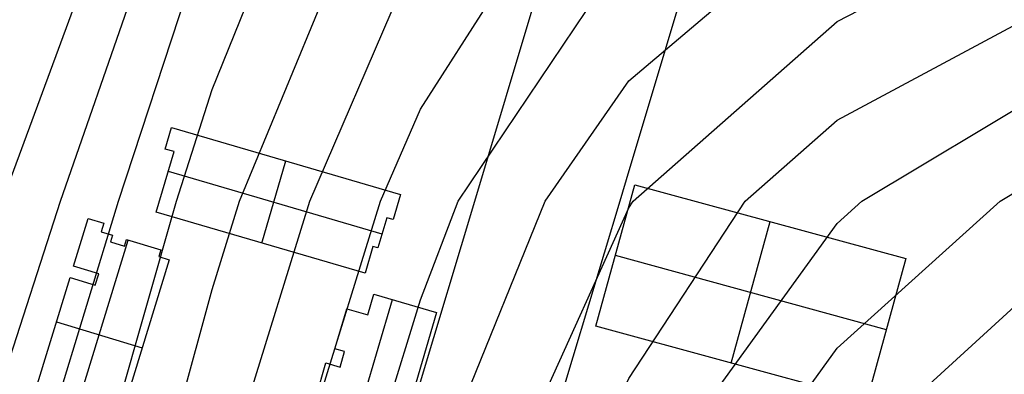
# Model space of a CAD drawing. Units: feet. Extents: x -39013 to 143924, y -94508 to 140495.
# Drawn here: x -24237 to -18435, y -80365 to -78273 of the extents above; entities that cross this region are included whole.
import ezdxf

# ---------------------------------------------------------------- set-up
doc = ezdxf.new("R2010")
doc.units = ezdxf.units.FT
doc.header["$MEASUREMENT"] = 0
for name, color, linetype, true_color in [('buildings', 7, 'Continuous', 0x22ffbf), ('contours_2_ difference', 7, 'Continuous', 0x989898), ('roads', 7, 'Continuous', 0x000000)]:
    doc.layers.add(name, color=color, linetype=linetype, true_color=true_color)

msp = doc.modelspace()

# ---------------------------------------------------------------- linework, layer by layer
at = {"layer": 'buildings'}
for p, q in [((-23380.5, -79036.1, -2322.6), (-23343.1, -78909.6, -2322.6)), ((-23380.5, -79036.1, -3395.6), (-23343.1, -78909.6, -3395.6)), ((-23380.5, -79036.1, -2859.1), (-23343.1, -78909.6, -2859.1)), ((-23343.1, -78909.6, -2322.6), (-23343.1, -78909.6, -3395.6)), ((-23343.1, -78909.6, -2322.6), (-21993.1, -79303.3, -2322.6)), ((-23343.1, -78909.6, -3395.6), (-21993.1, -79303.3, -3395.6)), ((-23343.1, -78909.6, -2859.1), (-21993.1, -79303.3, -2859.1)), ((-23361.8, -78972.8, -2322.6), (-23361.8, -78972.8, -3395.6)), ((-23433.2, -79409.3, -2322.6), (-23327.9, -79051.2, -2322.6)), ((-23433.2, -79409.3, -3395.6), (-23327.9, -79051.2, -3395.6)), ((-23433.2, -79409.3, -2859.1), (-23327.9, -79051.2, -2859.1)), ((-23327.9, -79051.2, -2322.6), (-23380.5, -79036.1, -2322.6)), ((-23380.5, -79036.1, -2322.6), (-23380.5, -79036.1, -3395.6)), ((-23327.9, -79051.2, -3395.6), (-23380.5, -79036.1, -3395.6)), ((-23327.9, -79051.2, -2859.1), (-23380.5, -79036.1, -2859.1)), ((-23354.2, -79043.6, -2322.6), (-23354.2, -79043.6, -3395.6)), ((-23327.9, -79051.2, -2322.6), (-23327.9, -79051.2, -3395.6)), ((-22810.6, -79590.8, -2322.6), (-22668.2, -79106.4, -2322.6)), ((-22810.6, -79590.8, -3395.6), (-22668.2, -79106.4, -3395.6)), ((-22668.1, -79106.5, -2322.6), (-22668.1, -79106.5, -3395.6)), ((-23361.6, -79165.7, -2322.6), (-22102.4, -79535.9, -2322.6)), ((-23361.6, -79165.7, -3395.6), (-22102.4, -79535.9, -3395.6)), ((-23380.6, -79230.2, -2322.6), (-23380.6, -79230.2, -3395.6)), ((-20842.7, -80081.7, -2537.9), (-20612.9, -79246.7, -2537.9)), ((-20842.7, -80081.7, -3242.3), (-20612.9, -79246.7, -3242.3)), ((-20842.7, -80081.7, -2890.1), (-20612.9, -79246.7, -2890.1)), ((-20612.9, -79246.7, -2537.9), (-20612.9, -79246.7, -3242.3)), ((-20612.9, -79246.7, -2537.9), (-19015.2, -79681.5, -2537.9)), ((-20612.9, -79246.7, -3242.3), (-19015.2, -79681.5, -3242.3)), ((-20612.9, -79246.7, -2890.1), (-19015.2, -79681.5, -2890.1)), ((-21993.1, -79303.3, -2322.6), (-22037.3, -79452.5, -2322.6)), ((-21993.1, -79303.3, -3395.6), (-22037.3, -79452.5, -3395.6)), ((-21993.1, -79303.3, -2859.1), (-22037.3, -79452.5, -2859.1)), ((-21993.1, -79303.3, -2322.6), (-21993.1, -79303.3, -3395.6)), ((-22015.2, -79377.9, -2322.6), (-22015.2, -79377.9, -3395.6)), ((-23433.2, -79409.3, -2322.6), (-23433.2, -79409.3, -3395.6)), ((-22202.4, -79768.1, -2322.6), (-23433.2, -79409.3, -2322.6)), ((-22202.4, -79768.1, -3395.6), (-23433.2, -79409.3, -3395.6)), ((-22202.4, -79768.1, -2859.1), (-23433.2, -79409.3, -2859.1)), ((-23920, -79726.6, -2397.4), (-23833.7, -79445, -2397.4)), ((-23920, -79726.6, -3417.9), (-23833.7, -79445, -3417.9)), ((-23920, -79726.6, -2907.7), (-23833.7, -79445, -2907.7)), ((-23833.7, -79445, -2397.4), (-23833.7, -79445, -3417.9)), ((-23833.7, -79445, -2397.4), (-23742.3, -79473.1, -2397.4)), ((-23833.7, -79445, -3417.9), (-23742.3, -79473.1, -3417.9)), ((-23833.7, -79445, -2907.7), (-23742.3, -79473.1, -2907.7)), ((-23788, -79459, -2397.4), (-23788, -79459, -3417.9)), ((-23742.3, -79473.1, -2397.4), (-23758.1, -79524.6, -2397.4)), ((-23742.3, -79473.1, -3417.9), (-23758.1, -79524.6, -3417.9)), ((-23742.3, -79473.1, -2907.7), (-23758.1, -79524.6, -2907.7)), ((-23742.3, -79473.1, -2397.4), (-23742.3, -79473.1, -3417.9)), ((-22074.7, -79441.7, -2322.6), (-22126.8, -79618.9, -2322.6)), ((-22074.7, -79441.7, -3395.6), (-22126.8, -79618.9, -3395.6)), ((-22074.7, -79441.7, -2859.1), (-22126.8, -79618.9, -2859.1)), ((-22037.3, -79452.5, -2322.6), (-22074.7, -79441.7, -2322.6)), ((-22074.7, -79441.7, -2322.6), (-22074.7, -79441.7, -3395.6)), ((-22037.3, -79452.5, -3395.6), (-22074.7, -79441.7, -3395.6)), ((-22037.3, -79452.5, -2859.1), (-22074.7, -79441.7, -2859.1)), ((-22056, -79447.1, -2322.6), (-22056, -79447.1, -3395.6)), ((-22037.3, -79452.5, -2322.6), (-22037.3, -79452.5, -3395.6)), ((-20043.8, -80298.9, -2537.9), (-19814.1, -79464.1, -2537.9)), ((-20043.8, -80298.9, -3242.3), (-19814.1, -79464.1, -3242.3)), ((-19814.1, -79464.1, -2537.9), (-19814.1, -79464.1, -3242.3)), ((-23758.1, -79524.6, -2397.4), (-23758.1, -79524.6, -3417.9)), ((-23758.1, -79524.6, -2397.4), (-23691.1, -79544.8, -2397.4)), ((-23758.1, -79524.6, -3417.9), (-23691.1, -79544.8, -3417.9)), ((-23758.1, -79524.6, -2907.7), (-23691.1, -79544.8, -2907.7)), ((-23750.2, -79498.8, -2397.4), (-23750.2, -79498.8, -3417.9)), ((-23724.6, -79534.7, -2397.4), (-23724.6, -79534.7, -3417.9)), ((-23691.1, -79544.8, -2397.4), (-23703.2, -79584.5, -2397.4)), ((-23691.1, -79544.8, -3417.9), (-23703.2, -79584.5, -3417.9)), ((-23691.1, -79544.8, -2907.7), (-23703.2, -79584.5, -2907.7)), ((-23691.1, -79544.8, -2397.4), (-23691.1, -79544.8, -3417.9)), ((-22100.8, -79530.3, -2322.6), (-22100.8, -79530.3, -3395.6)), ((-23954.8, -80741.3, -2397.4), (-23597.2, -79573.1, -2397.4)), ((-23954.8, -80741.3, -3417.9), (-23597.2, -79573.1, -3417.9)), ((-23876.9, -79585.8, -2397.4), (-23876.9, -79585.8, -3417.9)), ((-23703.2, -79584.5, -2397.4), (-23703.2, -79584.5, -3417.9)), ((-23703.2, -79584.5, -2397.4), (-23620.4, -79609.5, -2397.4)), ((-23703.2, -79584.5, -3417.9), (-23620.4, -79609.5, -3417.9)), ((-23703.2, -79584.5, -2907.7), (-23620.4, -79609.5, -2907.7)), ((-23697.2, -79564.6, -2397.4), (-23697.2, -79564.6, -3417.9)), ((-23661.8, -79597, -2397.4), (-23661.8, -79597, -3417.9)), ((-23620.4, -79609.5, -2397.4), (-23608.3, -79569.7, -2397.4)), ((-23620.4, -79609.5, -3417.9), (-23608.3, -79569.7, -3417.9)), ((-23620.4, -79609.5, -2907.7), (-23608.3, -79569.7, -2907.7)), ((-23620.4, -79609.5, -2397.4), (-23620.4, -79609.5, -3417.9)), ((-23614.3, -79589.6, -2397.4), (-23614.3, -79589.6, -3417.9)), ((-23608.3, -79569.7, -2397.4), (-23608.3, -79569.7, -3417.9)), ((-23608.3, -79569.7, -2397.4), (-23406.3, -79631.1, -2397.4)), ((-23608.3, -79569.7, -3417.9), (-23406.3, -79631.1, -3417.9)), ((-23608.3, -79569.7, -2907.7), (-23406.3, -79631.1, -2907.7)), ((-23507.3, -79600.4, -2397.4), (-23507.3, -79600.4, -3417.9)), ((-22817.8, -79588.7, -2322.6), (-22817.8, -79588.7, -3395.6)), ((-22156, -79610.6, -2322.6), (-22202.4, -79768.1, -2322.6)), ((-22156, -79610.6, -3395.6), (-22202.4, -79768.1, -3395.6)), ((-22156, -79610.6, -2859.1), (-22202.4, -79768.1, -2859.1)), ((-22126.8, -79618.9, -2322.6), (-22156, -79610.6, -2322.6)), ((-22156, -79610.6, -2322.6), (-22156, -79610.6, -3395.6)), ((-22126.8, -79618.9, -3395.6), (-22156, -79610.6, -3395.6)), ((-22126.8, -79618.9, -2859.1), (-22156, -79610.6, -2859.1)), ((-23406.3, -79631.1, -2397.4), (-23418.4, -79670.5, -2397.4)), ((-23406.3, -79631.1, -3417.9), (-23418.4, -79670.5, -3417.9)), ((-23406.3, -79631.1, -2907.7), (-23418.4, -79670.5, -2907.7)), ((-23418.4, -79670.5, -2397.4), (-23418.4, -79670.5, -3417.9)), ((-23418.4, -79670.5, -2397.4), (-23356.8, -79689.5, -2397.4)), ((-23418.4, -79670.5, -3417.9), (-23356.8, -79689.5, -3417.9)), ((-23418.4, -79670.5, -2907.7), (-23356.8, -79689.5, -2907.7)), ((-23412.4, -79650.8, -2397.4), (-23412.4, -79650.8, -3417.9)), ((-23406.3, -79631.1, -2397.4), (-23406.3, -79631.1, -3417.9)), ((-22141.4, -79614.7, -2322.6), (-22141.4, -79614.7, -3395.6)), ((-22126.8, -79618.9, -2322.6), (-22126.8, -79618.9, -3395.6)), ((-20727.8, -79664.2, -2537.9), (-20727.8, -79664.2, -3242.3)), ((-20727.2, -79661.9, -2537.9), (-19130.7, -80101.2, -2537.9)), ((-20727.2, -79661.9, -3242.3), (-19130.7, -80101.2, -3242.3)), ((-23772, -79771.4, -2397.4), (-23920, -79726.6, -2397.4)), ((-23920, -79726.6, -2397.4), (-23920, -79726.6, -3417.9)), ((-23772, -79771.4, -3417.9), (-23920, -79726.6, -3417.9)), ((-23772, -79771.4, -2907.7), (-23920, -79726.6, -2907.7)), ((-23356.8, -79689.5, -2397.4), (-23702.6, -80817.5, -2397.4)), ((-23356.8, -79689.5, -3417.9), (-23702.6, -80817.5, -3417.9)), ((-23356.8, -79689.5, -2907.7), (-23702.6, -80817.5, -2907.7)), ((-23387.6, -79680, -2397.4), (-23387.6, -79680, -3417.9)), ((-23356.8, -79689.5, -2397.4), (-23356.8, -79689.5, -3417.9)), ((-22179.2, -79689.3, -2322.6), (-22179.2, -79689.3, -3395.6)), ((-19015.2, -79681.5, -2537.9), (-19244.9, -80516.1, -2537.9)), ((-19015.2, -79681.5, -3242.3), (-19244.9, -80516.1, -3242.3)), ((-19015.2, -79681.5, -2890.1), (-19244.9, -80516.1, -2890.1)), ((-19015.2, -79681.5, -2537.9), (-19015.2, -79681.5, -3242.3)), ((-23846, -79749, -2397.4), (-23846, -79749, -3417.9)), ((-23792, -79838.7, -2397.4), (-23772, -79771.4, -2397.4)), ((-23792, -79838.7, -3417.9), (-23772, -79771.4, -3417.9)), ((-23792, -79838.7, -2907.7), (-23772, -79771.4, -2907.7)), ((-23772, -79771.4, -2397.4), (-23772, -79771.4, -3417.9)), ((-22202.4, -79768.1, -2322.6), (-22202.4, -79768.1, -3395.6)), ((-24207.4, -80664.9, -2397.4), (-23940.7, -79793.6, -2397.4)), ((-24207.4, -80664.9, -3417.9), (-23940.7, -79793.6, -3417.9)), ((-24207.4, -80664.9, -2907.7), (-23940.7, -79793.6, -2907.7)), ((-23940.7, -79793.6, -2397.4), (-23940.7, -79793.6, -3417.9)), ((-23940.7, -79793.6, -2397.4), (-23792, -79838.7, -2397.4)), ((-23940.7, -79793.6, -3417.9), (-23792, -79838.7, -3417.9)), ((-23940.7, -79793.6, -2907.7), (-23792, -79838.7, -2907.7)), ((-23866.3, -79816.2, -2397.4), (-23866.3, -79816.2, -3417.9)), ((-23792, -79838.7, -2397.4), (-23792, -79838.7, -3417.9)), ((-23782, -79805, -2397.4), (-23782, -79805, -3417.9)), ((-22185.9, -80014.5, -2297.1), (-22150.4, -79892.6, -2297.1)), ((-22185.9, -80014.5, -3312.9), (-22150.4, -79892.6, -3312.9)), ((-22185.9, -80014.5, -2805), (-22150.4, -79892.6, -2805)), ((-22150.4, -79892.6, -2297.1), (-22150.4, -79892.6, -3312.9)), ((-22150.4, -79892.6, -2297.1), (-21780.6, -80000.5, -2297.1)), ((-22150.4, -79892.6, -3312.9), (-21780.6, -80000.5, -3312.9)), ((-22150.4, -79892.6, -2805), (-21780.6, -80000.5, -2805)), ((-22444.7, -81295, -2297.1), (-22040, -79924.8, -2297.1)), ((-22444.7, -81295, -3312.9), (-22040, -79924.8, -3312.9)), ((-22168.2, -79953.5, -2297.1), (-22168.2, -79953.5, -3312.9)), ((-21965.5, -79946.5, -2297.1), (-21965.5, -79946.5, -3312.9)), ((-22379.6, -80214.6, -2297.1), (-22309.8, -79978.7, -2297.1)), ((-22379.6, -80214.6, -3312.9), (-22309.8, -79978.7, -3312.9)), ((-22379.6, -80214.6, -2805), (-22309.8, -79978.7, -2805)), ((-22309.8, -79978.7, -2297.1), (-22309.8, -79978.7, -3312.9)), ((-22309.8, -79978.7, -2297.1), (-22185.9, -80014.5, -2297.1)), ((-22309.8, -79978.7, -3312.9), (-22185.9, -80014.5, -3312.9)), ((-22309.8, -79978.7, -2805), (-22185.9, -80014.5, -2805)), ((-22247.9, -79996.6, -2297.1), (-22247.9, -79996.6, -3312.9)), ((-21780.6, -80000.5, -2297.1), (-22197.9, -81414.1, -2297.1)), ((-21780.6, -80000.5, -3312.9), (-22197.9, -81414.1, -3312.9)), ((-21780.6, -80000.5, -2805), (-22197.9, -81414.1, -2805)), ((-22185.9, -80014.5, -2297.1), (-22185.9, -80014.5, -3312.9)), ((-21780.6, -80000.5, -2297.1), (-21780.6, -80000.5, -3312.9)), ((-24020.7, -80054.9, -2397.4), (-23516.2, -80209.3, -2397.4)), ((-24020.7, -80054.9, -3417.9), (-23516.2, -80209.3, -3417.9)), ((-22344.7, -80096.7, -2297.1), (-22344.7, -80096.7, -3312.9)), ((-20842.7, -80081.7, -2537.9), (-20842.7, -80081.7, -3242.3)), ((-19244.9, -80516.1, -2537.9), (-20842.7, -80081.7, -2537.9)), ((-19244.9, -80516.1, -3242.3), (-20842.7, -80081.7, -3242.3)), ((-19244.9, -80516.1, -2890.1), (-20842.7, -80081.7, -2890.1)), ((-19130, -80098.8, -2537.9), (-19130, -80098.8, -3242.3)), ((-24074, -80229.2, -2397.4), (-24074, -80229.2, -3417.9)), ((-22322.3, -80231.3, -2297.1), (-22379.6, -80214.6, -2297.1)), ((-22379.6, -80214.6, -2297.1), (-22379.6, -80214.6, -3312.9)), ((-22322.3, -80231.3, -3312.9), (-22379.6, -80214.6, -3312.9)), ((-22322.3, -80231.3, -2805), (-22379.6, -80214.6, -2805)), ((-22351, -80222.9, -2297.1), (-22351, -80222.9, -3312.9)), ((-22349.5, -80322.5, -2297.1), (-22322.3, -80231.3, -2297.1)), ((-22349.5, -80322.5, -3312.9), (-22322.3, -80231.3, -3312.9)), ((-22349.5, -80322.5, -2805), (-22322.3, -80231.3, -2805)), ((-22322.3, -80231.3, -2297.1), (-22322.3, -80231.3, -3312.9)), ((-23529.7, -80253.5, -2397.4), (-23529.7, -80253.5, -3417.9)), ((-22704.3, -81219.3, -2297.1), (-22432.3, -80298.3, -2297.1)), ((-22704.3, -81219.3, -3312.9), (-22432.3, -80298.3, -3312.9)), ((-22704.3, -81219.3, -2805), (-22432.3, -80298.3, -2805)), ((-22432.3, -80298.3, -2297.1), (-22432.3, -80298.3, -3312.9)), ((-22432.3, -80298.3, -2297.1), (-22349.5, -80322.5, -2297.1)), ((-22432.3, -80298.3, -3312.9), (-22349.5, -80322.5, -3312.9)), ((-22432.3, -80298.3, -2805), (-22349.5, -80322.5, -2805)), ((-22335.9, -80276.9, -2297.1), (-22335.9, -80276.9, -3312.9)), ((-20043.8, -80298.9, -2537.9), (-20043.8, -80298.9, -3242.3)), ((-22390.9, -80310.4, -2297.1), (-22390.9, -80310.4, -3312.9)), ((-22349.5, -80322.5, -2297.1), (-22349.5, -80322.5, -3312.9))]:
    msp.add_line(p, q, dxfattribs=at)
at = {"layer": 'contours_2_ difference'}
for points in [[(-27609.1, -89168.1), (-27128.1, -87939.9), (-26788.2, -87084.9), (-26604.6, -86711.8), (-26083.9, -85483.6), (-25722.6, -84255.5), (-25560.1, -83533.5), (-25424.4, -83027.3), (-25076.7, -81799.2), (-24699, -80571), (-24337.2, -79342.9), (-24331.9, -79326.4), (-23887.2, -78114.8)], [(-27381.7, -89168.1), (-26892.3, -87939.9), (-26788.2, -87678), (-26312.7, -86711.8), (-25794, -85483.6), (-25560.1, -84684.3), (-25405.9, -84255.5), (-25083.1, -83027.3), (-24747.6, -81799.2), (-24386.1, -80571), (-24331.9, -80386.8), (-23996.6, -79342.9), (-23570.3, -78114.8)], [(-27154.3, -89168.1), (-26788.2, -88256.2), (-26628.7, -87939.9), (-26020.9, -86711.8), (-25560.1, -85617.5), (-25488.5, -85483.6), (-25049.7, -84255.5), (-24741.8, -83027.3), (-24418.4, -81799.2), (-24331.9, -81503), (-24028.9, -80571), (-23654.7, -79342.9), (-23253.4, -78114.8)], [(-26927, -89168.1), (-26788.2, -88822.5), (-26343.1, -87939.9), (-25729, -86711.8), (-25560.1, -86310.6), (-25117.8, -85483.6), (-24693.6, -84255.5), (-24400.6, -83027.3), (-24331.9, -82764), (-24049.6, -81799.2), (-23662.4, -80571), (-23312.9, -79342.9), (-23103.8, -78683.7), (-22872.9, -78114.8)], [(-26686.1, -89168.1), (-26057.5, -87939.9), (-25560.1, -86951), (-25388, -86711.8), (-24747.2, -85483.6), (-24337.4, -84255.5), (-24331.9, -84232.1), (-24023.8, -83027.3), (-23666.7, -81799.2), (-23296, -80571), (-23103.8, -79865.3), (-22942.5, -79342.9), (-22435.6, -78114.8)], [(-26424.2, -89168.1), (-25771.8, -87939.9), (-25560.1, -87518.9), (-24979.6, -86711.8), (-24376.5, -85483.6), (-24331.9, -85349.9), (-23945.7, -84255.5), (-23638, -83027.3), (-23283.8, -81799.2), (-23103.8, -81188.7), (-22906, -80571), (-22527.1, -79342.9), (-21998.3, -78114.8)], [(-26162.2, -89168.1), (-25560.1, -88064.1), (-25449.3, -87939.9), (-24571.3, -86711.8), (-24331.9, -86220.7), (-23947.3, -85483.6), (-23553.4, -84255.5), (-23252.3, -83027.3), (-23103.8, -82510.6), (-22879.1, -81799.2), (-22490.2, -80571), (-22111.6, -79342.9), (-21875.6, -78801), (-21437.7, -78114.8)], [(-25900.3, -89168.1), (-25560.1, -88544.3), (-25021, -87939.9), (-24331.9, -86963.1), (-24113, -86711.8), (-23510, -85483.6), (-23161.1, -84255.5), (-23103.8, -84019.6), (-22839.9, -83027.3), (-22455.3, -81799.2), (-22074.4, -80571), (-21875.6, -79925.8), (-21653.9, -79342.9), (-20829, -78114.8)], [(-25638.4, -89168.1), (-25560.1, -89024.6), (-24592.7, -87939.9), (-24331.9, -87570.3), (-23584.1, -86711.8), (-23103.8, -85572.7), (-23067.4, -85483.6), (-22740.9, -84255.5), (-22410.9, -83027.3), (-22031.4, -81799.2), (-21875.6, -81291.7), (-21638.4, -80571), (-21140.6, -79342.9), (-20647.5, -78633.2), (-20037.2, -78114.8)], [(-25286.9, -89168.1), (-24331.9, -88109), (-23959.5, -87939.9), (-23103.8, -86825.6), (-23032.4, -86711.8), (-22554.4, -85483.6), (-22315.9, -84255.5), (-21981.9, -83027.3), (-21875.6, -82681.8), (-21588.2, -81799.2), (-21183.8, -80571), (-20647.5, -79382.6), (-20621.4, -79342.9), (-19419.3, -78283.2), (-19096.3, -78114.8)], [(-15447.8, -84255.5), (-15734.9, -84625.6), (-16581.9, -85483.6), (-16963, -85788.5), (-18191.2, -86512.8), (-18642.9, -86711.8), (-19419.3, -87014.4), (-20647.5, -87338.8), (-21875.6, -87781), (-22254.8, -86711.8), (-22041.5, -85483.6), (-21891, -84255.5), (-21875.6, -84199.3), (-21531.6, -83027.3), (-21133.7, -81799.2), (-20729.2, -80571), (-20647.5, -80390), (-19961.2, -79342.9), (-19419.3, -78865.2), (-18191.2, -78206.7)], [(-15139.6, -83027.3), (-15734.9, -84151), (-15807.7, -84255.5), (-16963, -85427.7), (-17038.3, -85483.6), (-18191.2, -86137.5), (-19419.3, -86665), (-19841.2, -86711.8), (-20647.5, -86802.4), (-20951.9, -86711.8), (-21458.5, -85483.6), (-21374.6, -84255.5), (-21074.3, -83027.3), (-20679.2, -81799.2), (-20647.5, -81703), (-20211, -80571), (-19419.3, -79474.9), (-19273.5, -79342.9), (-18191.2, -78694.2), (-16963, -78347.5), (-15734.9, -78260), (-14639.3, -79342.9)]]:
    msp.add_lwpolyline(points, dxfattribs=at)
for points in [[(-20842.1, -85483.6), (-20854.8, -84255.5), (-20647.5, -83203), (-20609, -83027.3), (-20183.7, -81799.2), (-19679, -80571), (-19419.3, -80211.5), (-18460.1, -79342.9), (-18191.2, -79181.8), (-16963, -78874), (-15734.9, -79056.7), (-15445.3, -79342.9), (-14913.8, -80571), (-15052.8, -81799.2), (-15508.2, -83027.3), (-15734.9, -83455.3), (-16292.1, -84255.5), (-16963, -84936.2), (-17700, -85483.6), (-18191.2, -85762.2), (-19419.3, -86135.1), (-20647.5, -85821.7)], [(-19727.7, -85483.6), (-20221.3, -84255.5), (-20031.3, -83027.3), (-19685.2, -81799.2), (-19419.3, -81172.6), (-19037.3, -80571), (-18191.2, -79798.9), (-16963, -79425), (-15734.9, -80013.5), (-15449.5, -80571), (-15479, -81799.2), (-15734.9, -82547.5), (-15965.7, -83027.3), (-16776.5, -84255.5), (-16963, -84444.7), (-18191.2, -85306.6), (-18840.9, -85483.6), (-19419.3, -85605.2)]]:
    msp.add_lwpolyline(points, close=True, dxfattribs=at)
at = {"layer": 'roads'}
for points in [[(-23027.6, -84255.5, -3279.6), (-22659.6, -83027.3, -3277.3), (-22291.7, -81799.2, -3278.2), (-21923.7, -80571.1, -3278.7), (-21875.6, -80410.4, -3278.8), (-21555.8, -79342.9, -3282.8), (-21187.9, -78114.8, -3301.6)], [(-20333.1, -78114.8, -3271.6), (-20647.5, -79164, -3246.2), (-20701.1, -79342.9, -3242.9), (-21069, -80571.1, -3233.4), (-21437, -81799.2, -3231.5), (-21804.9, -83027.3, -3229.8), (-21875.6, -83263.4, -3229.9), (-22172.9, -84255.5, -3231.4)]]:
    msp.add_polyline3d(points, dxfattribs=at)

doc.saveas('drawing.dxf')
